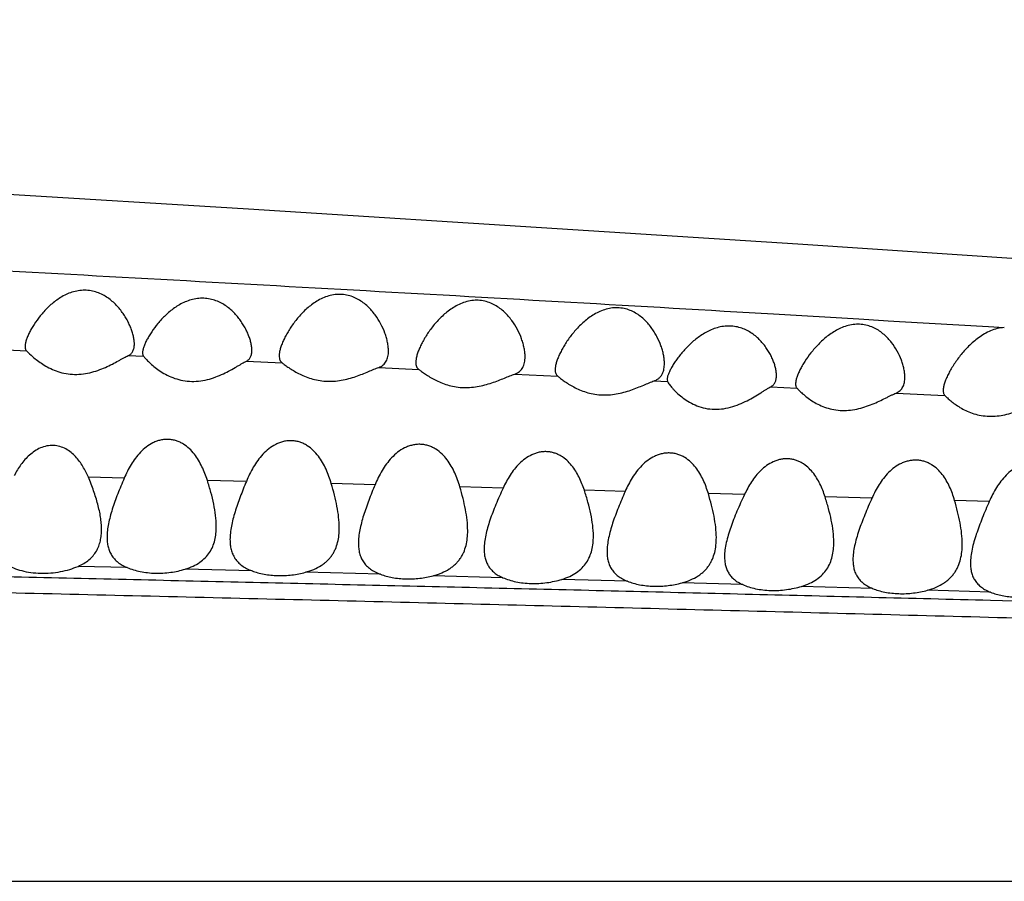
# Model space of a CAD drawing. Units: inches. Extents: x -0.4 to 22.5, y 1.6 to 13.3.
# Drawn here: x 12.1 to 12.5, y 11.9 to 12.2 of the extents above; entities that cross this region are included whole.
import ezdxf

# ---------------------------------------------------------------- set-up
doc = ezdxf.new("R2010")
doc.units = ezdxf.units.IN
doc.header["$LTSCALE"] = 1.21
doc.header["$MEASUREMENT"] = 0
doc.layers.get('0').update_dxf_attribs({"linetype": 'CONTINUOUS'})

msp = doc.modelspace()

# ---------------------------------------------------------------- linework, layer by layer
at = {"color": 7, "linetype": 'CONTINUOUS'}
for p, q in [((12.21021, 12.15336), (11.98448, 12.16727)), ((12.32897, 12.14588), (12.21021, 12.15336)), ((12.41128, 12.14056), (12.32897, 12.14588)), ((12.49662, 12.13492), (12.41128, 12.14056)), ((12.36346, 12.09113), (12.36362, 12.09036))]:
    msp.add_line(p, q, dxfattribs=at)
at = {"color": 9, "linetype": 'CONTINUOUS'}
for p, q in [((12.38897, 12.11589), (12.39568, 12.1155)), ((12.39568, 12.1155), (12.40242, 12.1151)), ((12.40242, 12.1151), (12.43358, 12.11327)), ((12.43358, 12.11327), (12.44265, 12.11273)), ((12.44265, 12.11273), (12.44438, 12.11263)), ((12.44438, 12.11263), (12.44855, 12.11238)), ((12.44855, 12.11238), (12.4811, 12.11044)), ((12.4811, 12.11044), (12.48686, 12.1101)), ((12.1219, 12.10191), (12.129, 12.10158)), ((12.16625, 12.09985), (12.17184, 12.09959)), ((12.20946, 12.09782), (12.22255, 12.0972)), ((12.2579, 12.09551), (12.27255, 12.09481)), ((12.30769, 12.09311), (12.32342, 12.09234)), ((12.3587, 12.0906), (12.36362, 12.09036)), ((12.40143, 12.08847), (12.41096, 12.08799)), ((12.44728, 12.08615), (12.46512, 12.08523)), ((12.16474, 12.05501), (12.15163, 12.05535)), ((12.20945, 12.05386), (12.19518, 12.05423)), ((12.25655, 12.05262), (12.24054, 12.05304)), ((12.30341, 12.05138), (12.28762, 12.0518)), ((12.3481, 12.05019), (12.33316, 12.05059)), ((12.39174, 12.04901), (12.37854, 12.04937)), ((12.4384, 12.04772), (12.42126, 12.0482)), ((12.48135, 12.04653), (12.46866, 12.04688)), ((12.16586, 12.02232), (12.14785, 12.02278)), ((12.21152, 12.02113), (12.18708, 12.02177)), ((12.25853, 12.01986), (12.23107, 12.02061)), ((12.30336, 12.01863), (12.27779, 12.01934)), ((12.34896, 12.01733), (12.3249, 12.01802)), ((12.39114, 12.0161), (12.36893, 12.01675)), ((12.43865, 12.01467), (12.41267, 12.01546)), ((12.48182, 12.0133), (12.45876, 12.01405)), ((12.48176, 12.01042), (12.50109, 12.00994)), ((10.13871, 11.90759), (13.12487, 11.90759))]:
    msp.add_line(p, q, dxfattribs=at)
for points, knots in [([(10.4228, 12.22271), (10.42278, 12.22256), (10.4228, 12.22224), (10.42293, 12.22178), (10.42318, 12.22132), (10.42354, 12.22087), (10.42401, 12.22041), (10.42459, 12.21996), (10.42528, 12.21951), (10.42607, 12.21906), (10.42698, 12.21861), (10.4284, 12.21798), (10.43045, 12.21721), (10.43326, 12.21631), (10.4365, 12.21541), (10.44019, 12.2145), (10.44432, 12.21359), (10.44888, 12.21267), (10.45388, 12.21175), (10.45931, 12.21083), (10.46739, 12.20956), (10.47855, 12.20799), (10.49317, 12.2062), (10.50937, 12.20445), (10.52711, 12.20278), (10.54633, 12.20119), (10.56703, 12.19969), (10.59767, 12.19778), (10.63042, 12.19617), (10.66528, 12.19474), (10.69376, 12.19369), (10.72365, 12.19267), (10.75479, 12.19168), (10.78701, 12.1907), (10.82012, 12.1897), (10.85399, 12.18868), (10.88847, 12.18762), (10.92347, 12.18652), (10.97101, 12.18498), (11.03133, 12.18294), (11.10463, 12.18029), (11.17892, 12.17744), (11.25392, 12.1744), (11.3294, 12.17119), (11.4052, 12.16781), (11.48121, 12.16428), (11.55733, 12.1606), (11.63351, 12.15681), (11.70968, 12.15291), (11.78578, 12.14893), (11.86176, 12.1449), (11.93758, 12.14085), (12.01324, 12.13678), (12.11378, 12.13133), (12.21411, 12.12583), (12.31417, 12.12021), (12.36407, 12.11734), (12.38897, 12.11589)], [0, 0, 0, 0, 0.000231, 0.00047, 0.00073, 0.001021, 0.001349, 0.001719, 0.002134, 0.002597, 0.00311, 0.003673, 0.004956, 0.006449, 0.008157, 0.010081, 0.012223, 0.014584, 0.017162, 0.019957, 0.022965, 0.029616, 0.037096, 0.045373, 0.054413, 0.064196, 0.074721, 0.085991, 0.110905, 0.1246, 0.139078, 0.154268, 0.170098, 0.186478, 0.203312, 0.220512, 0.238024, 0.255798, 0.273796, 0.310384, 0.347635, 0.385393, 0.4235, 0.461838, 0.50034, 0.538944, 0.577606, 0.616297, 0.654988, 0.693649, 0.732246, 0.770754, 0.809173, 0.847514, 0.923961, 0.962042, 1, 1, 1, 1]), ([(10.18294, 12.05855), (10.18383, 12.0584), (10.18574, 12.05811), (10.18878, 12.05771), (10.19219, 12.05731), (10.19741, 12.05675), (10.20477, 12.05606), (10.21457, 12.05525), (10.22563, 12.05442), (10.23801, 12.05358), (10.25176, 12.05273), (10.26697, 12.0519), (10.28375, 12.05109), (10.30217, 12.05033), (10.32235, 12.04962), (10.34443, 12.04897), (10.36852, 12.04842), (10.39473, 12.04794), (10.42306, 12.04754), (10.45339, 12.04718), (10.4855, 12.04685), (10.5192, 12.04654), (10.55428, 12.04624), (10.60335, 12.04581), (10.66706, 12.04524), (10.73217, 12.04459), (10.78573, 12.04401), (10.8268, 12.04353), (10.86835, 12.04302), (10.92453, 12.04229), (10.99551, 12.04131), (11.0814, 12.04), (11.16802, 12.03858), (11.25515, 12.03704), (11.34261, 12.03541), (11.43028, 12.0337), (11.51808, 12.03192), (11.60594, 12.0301), (11.69383, 12.02826), (11.78171, 12.0264), (11.86955, 12.02454), (11.95732, 12.02266), (12.04501, 12.02075), (12.1326, 12.01879), (12.20552, 12.01712), (12.2638, 12.01575), (12.30746, 12.01472), (12.35109, 12.01367), (12.40918, 12.01224), (12.45273, 12.01115), (12.48176, 12.01042)], [0, 0, 0, 0, 0.001179, 0.002517, 0.004009, 0.005652, 0.009373, 0.01365, 0.018474, 0.023853, 0.02983, 0.036446, 0.043736, 0.051738, 0.0605, 0.070084, 0.080548, 0.091943, 0.104285, 0.117507, 0.131508, 0.14619, 0.16147, 0.177273, 0.210208, 0.244589, 0.262218, 0.28009, 0.298171, 0.316432, 0.35339, 0.390787, 0.428494, 0.466412, 0.504469, 0.542614, 0.580811, 0.619034, 0.657268, 0.695497, 0.733708, 0.77189, 0.810033, 0.848133, 0.886187, 0.905193, 0.924185, 0.943163, 0.962126, 1, 1, 1, 1]), ([(10.1751, 12.05108), (10.17617, 12.05089), (10.17848, 12.05052), (10.18221, 12.05001), (10.18644, 12.04951), (10.19116, 12.04901), (10.19636, 12.04851), (10.2042, 12.04783), (10.21513, 12.04699), (10.22965, 12.04601), (10.24613, 12.04506), (10.26471, 12.04415), (10.28554, 12.04329), (10.30881, 12.04252), (10.33471, 12.04185), (10.36345, 12.04128), (10.38927, 12.04091), (10.41146, 12.04065), (10.42921, 12.04047), (10.44765, 12.0403), (10.47347, 12.04008), (10.5071, 12.03983), (10.54892, 12.03954), (10.59248, 12.03923), (10.63753, 12.03889), (10.68386, 12.03852), (10.74772, 12.03796), (10.82958, 12.03713), (10.92969, 12.03597), (11.03172, 12.03463), (11.16995, 12.03261), (11.3091, 12.03026), (11.44882, 12.02765), (11.55394, 12.02557), (11.65912, 12.0234), (11.76431, 12.02116), (11.86944, 12.01887), (11.97447, 12.01654), (12.07938, 12.01417), (12.16671, 12.01213), (12.2365, 12.01044), (12.28877, 12.00915), (12.341, 12.00784), (12.39317, 12.00651), (12.44529, 12.00516), (12.51458, 12.00331), (12.58367, 12.00141), (12.65244, 11.9995), (12.70351, 11.99806), (12.75406, 11.99661), (12.80392, 11.99515), (12.8529, 11.99368), (12.9007, 11.9922), (12.94692, 11.99071), (12.97716, 11.98969), (12.99193, 11.98917)], [0, 0, 0, 0, 0.001154, 0.002491, 0.004006, 0.005693, 0.007548, 0.009564, 0.014073, 0.019222, 0.025058, 0.031643, 0.039025, 0.047258, 0.056426, 0.066608, 0.077873, 0.083918, 0.090225, 0.096775, 0.103551, 0.117713, 0.132589, 0.148076, 0.164088, 0.180553, 0.19741, 0.23208, 0.26771, 0.303997, 0.34072, 0.414897, 0.45217, 0.489494, 0.526838, 0.564182, 0.601507, 0.638795, 0.676037, 0.713228, 0.731801, 0.750358, 0.768898, 0.787421, 0.805924, 0.824404, 0.861222, 0.879506, 0.897655, 0.915621, 0.933345, 0.950763, 0.967784, 0.984266, 1, 1, 1, 1])]:
    msp.add_open_spline(points, degree=3, knots=knots, dxfattribs=at)
at = {"color": 7, "linetype": 'CONTINUOUS'}
for points, knots in [([(12.16846, 12.10413), (12.16846, 12.10459), (12.16839, 12.10555), (12.16812, 12.10702), (12.1677, 12.10855), (12.16713, 12.11012), (12.16643, 12.11171), (12.16559, 12.11331), (12.16461, 12.11489), (12.16349, 12.11645), (12.16222, 12.11796), (12.16028, 12.11989), (12.15799, 12.12158), (12.15536, 12.12283), (12.15318, 12.1235), (12.15087, 12.12381), (12.14851, 12.12372), (12.14619, 12.12325), (12.14399, 12.12246), (12.14194, 12.12143), (12.13945, 12.11982), (12.13674, 12.11751), (12.13401, 12.11447), (12.13211, 12.11185), (12.13084, 12.10977), (12.13005, 12.10829), (12.12939, 12.10688), (12.12889, 12.10555), (12.1286, 12.1045), (12.12849, 12.10372), (12.12846, 12.10336), (12.12846, 12.10319)], [0, 0, 0, 0, 0.022754, 0.047219, 0.073198, 0.100511, 0.128996, 0.158517, 0.188982, 0.220334, 0.252554, 0.285656, 0.354626, 0.390748, 0.427952, 0.466071, 0.504719, 0.543384, 0.581622, 0.619157, 0.655858, 0.726521, 0.793386, 0.85584, 0.885055, 0.912626, 0.938261, 0.961611, 0.982291, 0.991531, 1, 1, 1, 1]), ([(12.21146, 12.10182), (12.21146, 12.10227), (12.21139, 12.1032), (12.21112, 12.10463), (12.2107, 12.10612), (12.21013, 12.10765), (12.20942, 12.1092), (12.20857, 12.11076), (12.20759, 12.11231), (12.20647, 12.11383), (12.20519, 12.11529), (12.20375, 12.11668), (12.20213, 12.11796), (12.20032, 12.11908), (12.19832, 12.11999), (12.19615, 12.12061), (12.19386, 12.12088), (12.19152, 12.12078), (12.18922, 12.1203), (12.18704, 12.11953), (12.185, 12.11851), (12.18253, 12.11694), (12.17982, 12.11468), (12.17707, 12.11172), (12.17516, 12.10917), (12.17387, 12.10716), (12.17307, 12.10573), (12.1724, 12.10437), (12.1719, 12.1031), (12.17161, 12.1021), (12.17149, 12.10137), (12.17146, 12.10103), (12.17146, 12.10087)], [0, 0, 0, 0, 0.022441, 0.046649, 0.072426, 0.099591, 0.127977, 0.157448, 0.187905, 0.219293, 0.251589, 0.284809, 0.319006, 0.354251, 0.390612, 0.428078, 0.466468, 0.505385, 0.544323, 0.58284, 0.620657, 0.657634, 0.728784, 0.795978, 0.858509, 0.887632, 0.914999, 0.940298, 0.963152, 0.983153, 0.991983, 1, 1, 1, 1]), ([(12.26146, 12.10154), (12.26146, 12.10205), (12.2614, 12.10311), (12.26114, 12.10472), (12.26073, 12.10637), (12.25999, 12.10865), (12.25871, 12.11151), (12.25664, 12.11484), (12.25442, 12.11741), (12.25227, 12.11923), (12.25044, 12.12045), (12.24839, 12.12142), (12.24615, 12.12208), (12.24377, 12.12233), (12.24135, 12.12215), (12.23901, 12.12156), (12.23679, 12.12065), (12.23475, 12.11949), (12.23228, 12.11773), (12.22959, 12.11523), (12.22689, 12.11199), (12.22503, 12.1092), (12.22379, 12.10699), (12.22301, 12.10539), (12.22237, 12.10386), (12.22187, 12.1024), (12.22155, 12.10104), (12.22146, 12.10016), (12.22146, 12.09975)], [0, 0, 0, 0, 0.024248, 0.049827, 0.076582, 0.10438, 0.16263, 0.224015, 0.288413, 0.321893, 0.356329, 0.391823, 0.428404, 0.465912, 0.503938, 0.541954, 0.579531, 0.616428, 0.652541, 0.722242, 0.788489, 0.85078, 0.88015, 0.908077, 0.934313, 0.958577, 0.980559, 1, 1, 1, 1]), ([(12.31146, 12.09942), (12.31146, 12.09994), (12.3114, 12.10101), (12.31114, 12.10263), (12.31074, 12.10429), (12.31, 12.10658), (12.30873, 12.10946), (12.30666, 12.11279), (12.30443, 12.11535), (12.30228, 12.11717), (12.30043, 12.11837), (12.29837, 12.11932), (12.29612, 12.11994), (12.29373, 12.12016), (12.29132, 12.11993), (12.28897, 12.11931), (12.28677, 12.11836), (12.28474, 12.11718), (12.28228, 12.11539), (12.2796, 12.11288), (12.2769, 12.10963), (12.27504, 12.10683), (12.2738, 12.10461), (12.27301, 12.10302), (12.27237, 12.10148), (12.27188, 12.10002), (12.27156, 12.09866), (12.27146, 12.09778), (12.27146, 12.09737)], [0, 0, 0, 0, 0.02446, 0.050191, 0.077044, 0.104898, 0.163158, 0.224469, 0.288746, 0.322163, 0.356545, 0.391998, 0.428554, 0.466046, 0.504051, 0.54204, 0.579592, 0.616473, 0.652583, 0.722303, 0.78858, 0.850891, 0.880261, 0.90818, 0.934399, 0.958636, 0.980587, 1, 1, 1, 1]), ([(12.36246, 12.09696), (12.36246, 12.09748), (12.3624, 12.09854), (12.36215, 12.10015), (12.36174, 12.10181), (12.36101, 12.10409), (12.36, 12.10635), (12.35874, 12.10854), (12.35724, 12.11074), (12.35543, 12.11279), (12.35327, 12.11457), (12.35141, 12.11575), (12.34935, 12.11667), (12.34709, 12.11725), (12.3447, 12.11742), (12.3423, 12.11716), (12.33997, 12.11651), (12.33778, 12.11554), (12.33576, 12.11435), (12.33331, 12.11256), (12.33064, 12.11005), (12.32794, 12.10682), (12.32607, 12.10403), (12.32482, 12.10183), (12.32403, 12.10026), (12.32338, 12.09874), (12.32288, 12.0973), (12.32256, 12.09597), (12.32246, 12.09511), (12.32246, 12.0947)], [0, 0, 0, 0, 0.024508, 0.050265, 0.077129, 0.10498, 0.163214, 0.193505, 0.224531, 0.288784, 0.322209, 0.356616, 0.392119, 0.428746, 0.466316, 0.504397, 0.542458, 0.580089, 0.617057, 0.653261, 0.723171, 0.789595, 0.85196, 0.881303, 0.909147, 0.935233, 0.959269, 0.980942, 1, 1, 1, 1]), ([(12.40346, 12.09262), (12.40346, 12.09306), (12.4034, 12.09399), (12.40313, 12.0954), (12.40271, 12.09686), (12.40215, 12.09836), (12.40144, 12.09988), (12.4006, 12.1014), (12.39962, 12.1029), (12.39849, 12.10437), (12.3972, 12.10577), (12.39574, 12.10709), (12.3941, 12.10829), (12.39227, 12.10931), (12.39025, 12.1101), (12.38807, 12.11059), (12.38579, 12.11073), (12.38348, 12.1105), (12.38123, 12.10994), (12.3791, 12.10911), (12.3771, 12.10806), (12.37466, 12.10648), (12.37196, 12.10425), (12.36962, 12.10181), (12.36798, 12.09983), (12.3669, 12.09838), (12.36594, 12.09697), (12.36511, 12.09561), (12.36443, 12.09433), (12.36398, 12.09331), (12.36372, 12.09256), (12.36358, 12.09205), (12.36349, 12.09157), (12.36346, 12.09127), (12.36346, 12.09113)], [0, 0, 0, 0, 0.022691, 0.047036, 0.072866, 0.100024, 0.128366, 0.157769, 0.188154, 0.21948, 0.251741, 0.28497, 0.319239, 0.354639, 0.391243, 0.429024, 0.467759, 0.507019, 0.546295, 0.585166, 0.623365, 0.660743, 0.732685, 0.800473, 0.832556, 0.863201, 0.89218, 0.919196, 0.9439, 0.965863, 0.975684, 0.984664, 0.99277, 1, 1, 1, 1]), ([(12.45046, 12.09191), (12.45046, 12.09241), (12.4504, 12.09343), (12.45014, 12.09499), (12.44974, 12.09659), (12.449, 12.09879), (12.44772, 12.10156), (12.44601, 12.10419), (12.44432, 12.10617), (12.44286, 12.10758), (12.44121, 12.10887), (12.43936, 12.10996), (12.43729, 12.1108), (12.43504, 12.11129), (12.43269, 12.11139), (12.43033, 12.11108), (12.42804, 12.1104), (12.4252, 12.10913), (12.42204, 12.10704), (12.4188, 12.10409), (12.41608, 12.10096), (12.41417, 12.09829), (12.41289, 12.09619), (12.41208, 12.0947), (12.41141, 12.09327), (12.4109, 12.09193), (12.41061, 12.09088), (12.41049, 12.0901), (12.41046, 12.08974), (12.41046, 12.08957)], [0, 0, 0, 0, 0.024175, 0.049666, 0.076328, 0.104038, 0.162144, 0.223475, 0.255346, 0.288055, 0.321694, 0.356382, 0.392229, 0.429244, 0.467218, 0.505702, 0.544175, 0.582234, 0.656207, 0.726929, 0.793943, 0.856505, 0.885725, 0.913249, 0.938781, 0.961973, 0.982463, 0.991611, 1, 1, 1, 1]), ([(12.48686, 12.1101), (12.486, 12.11005), (12.48428, 12.10978), (12.48184, 12.10896), (12.47956, 12.10782), (12.47746, 12.10645), (12.47554, 12.10493), (12.47323, 12.10279), (12.47073, 12.09996), (12.46861, 12.097), (12.46718, 12.09465), (12.46628, 12.09297), (12.46553, 12.09136), (12.46495, 12.08985), (12.46463, 12.08865), (12.46449, 12.08776), (12.46446, 12.08735), (12.46446, 12.08715)], [0, 0, 0, 0, 0.07593, 0.151834, 0.226839, 0.300483, 0.37255, 0.442931, 0.578151, 0.70491, 0.764396, 0.820651, 0.873066, 0.920914, 0.963421, 0.982477, 1, 1, 1, 1]), ([(12.12846, 12.10319), (12.12846, 12.10303), (12.12848, 12.10271), (12.12858, 12.10228), (12.12874, 12.10189), (12.12891, 12.10168), (12.129, 12.10158)], [0, 0, 0, 0, 0.281266, 0.537045, 0.773346, 1, 1, 1, 1]), ([(12.129, 12.10158), (12.12972, 12.10084), (12.13158, 12.09909), (12.13433, 12.09701), (12.13723, 12.09534), (12.13983, 12.0942), (12.14272, 12.09336), (12.14582, 12.09294), (12.149, 12.09301), (12.15214, 12.09353), (12.15511, 12.0944), (12.15785, 12.0955), (12.16035, 12.09671), (12.16225, 12.09773), (12.16365, 12.0985), (12.16459, 12.09901), (12.16545, 12.09946), (12.16599, 12.09973), (12.16625, 12.09985)], [0, 0, 0, 0, 0.075305, 0.186021, 0.250267, 0.319255, 0.392339, 0.46857, 0.5464, 0.623924, 0.699434, 0.771619, 0.839344, 0.9013, 0.929573, 0.955672, 0.979273, 1, 1, 1, 1]), ([(12.16625, 12.09985), (12.16644, 12.09993), (12.1668, 12.10013), (12.16727, 12.10052), (12.16766, 12.10098), (12.16797, 12.10151), (12.1682, 12.10209), (12.16841, 12.10297), (12.16846, 12.10366), (12.16846, 12.10413)], [0, 0, 0, 0, 0.122252, 0.239893, 0.356264, 0.474437, 0.596758, 0.724745, 1, 1, 1, 1]), ([(12.20946, 12.09782), (12.20963, 12.0979), (12.20996, 12.09809), (12.21038, 12.09846), (12.21074, 12.09889), (12.21111, 12.09956), (12.2114, 12.10055), (12.21146, 12.10138), (12.21146, 12.10182)], [0, 0, 0, 0, 0.121359, 0.238705, 0.355194, 0.473691, 0.724196, 1, 1, 1, 1]), ([(12.2579, 12.09551), (12.25821, 12.09562), (12.25879, 12.09587), (12.25956, 12.09639), (12.26019, 12.09703), (12.26068, 12.09778), (12.26105, 12.09863), (12.26139, 12.09987), (12.26146, 12.10087), (12.26146, 12.10154)], [0, 0, 0, 0, 0.129017, 0.25048, 0.3682, 0.485948, 0.606606, 0.732049, 1, 1, 1, 1]), ([(12.17146, 12.10087), (12.17146, 12.10074), (12.17148, 12.1005), (12.17154, 12.10015), (12.17166, 12.09985), (12.17177, 12.09967), (12.17184, 12.09959)], [0, 0, 0, 0, 0.280066, 0.536501, 0.774017, 1, 1, 1, 1]), ([(12.17184, 12.09959), (12.17196, 12.09944), (12.17224, 12.09911), (12.17293, 12.09835), (12.17403, 12.09724), (12.17565, 12.09583), (12.1776, 12.09436), (12.1799, 12.09295), (12.18253, 12.09172), (12.18547, 12.09081), (12.18865, 12.09036), (12.19194, 12.09043), (12.19516, 12.09101), (12.1982, 12.09197), (12.201, 12.09316), (12.20353, 12.09446), (12.20546, 12.09556), (12.20687, 12.09638), (12.20781, 12.09693), (12.20866, 12.09741), (12.2092, 12.09769), (12.20946, 12.09782)], [0, 0, 0, 0, 0.013624, 0.030705, 0.073399, 0.12504, 0.183569, 0.247722, 0.31674, 0.390022, 0.466656, 0.545045, 0.623169, 0.699226, 0.771872, 0.839947, 0.902078, 0.930336, 0.956322, 0.979679, 1, 1, 1, 1]), ([(12.22146, 12.09975), (12.22146, 12.09948), (12.2215, 12.09897), (12.22169, 12.09826), (12.22203, 12.09765), (12.22236, 12.09733), (12.22255, 12.0972)], [0, 0, 0, 0, 0.278619, 0.530696, 0.765853, 1, 1, 1, 1]), ([(12.27146, 12.09737), (12.27146, 12.0971), (12.2715, 12.09659), (12.27169, 12.09587), (12.27203, 12.09526), (12.27237, 12.09494), (12.27255, 12.09481)], [0, 0, 0, 0, 0.278095, 0.529992, 0.765363, 1, 1, 1, 1]), ([(12.30769, 12.09311), (12.30801, 12.09322), (12.30863, 12.09348), (12.30945, 12.09402), (12.31012, 12.0947), (12.31064, 12.09549), (12.31102, 12.09637), (12.31138, 12.09768), (12.31146, 12.09872), (12.31146, 12.09942)], [0, 0, 0, 0, 0.129852, 0.25189, 0.36992, 0.48774, 0.608253, 0.733346, 1, 1, 1, 1]), ([(12.22255, 12.0972), (12.22271, 12.09708), (12.22307, 12.09682), (12.22388, 12.09622), (12.22507, 12.09538), (12.2267, 12.09433), (12.2286, 12.09326), (12.23076, 12.09225), (12.23316, 12.09139), (12.23577, 12.09077), (12.23853, 12.09044), (12.24138, 12.09045), (12.2442, 12.09079), (12.24693, 12.0914), (12.2495, 12.09219), (12.2519, 12.09308), (12.25409, 12.09399), (12.25579, 12.0947), (12.25704, 12.0952), (12.25762, 12.09542), (12.2579, 12.09551)], [0, 0, 0, 0, 0.016223, 0.035111, 0.079663, 0.13165, 0.189659, 0.252736, 0.320189, 0.39135, 0.465323, 0.540846, 0.616425, 0.69063, 0.762253, 0.830237, 0.89348, 0.950631, 0.976414, 1, 1, 1, 1]), ([(12.27255, 12.09481), (12.27271, 12.09469), (12.27306, 12.09443), (12.27386, 12.09384), (12.27504, 12.09301), (12.27666, 12.09197), (12.27854, 12.09091), (12.28067, 12.08993), (12.28304, 12.08908), (12.28562, 12.08847), (12.28835, 12.08814), (12.29117, 12.08815), (12.29397, 12.08848), (12.29668, 12.08907), (12.29925, 12.08984), (12.30165, 12.09071), (12.30385, 12.0916), (12.30555, 12.09231), (12.30681, 12.0928), (12.3074, 12.09301), (12.30769, 12.09311)], [0, 0, 0, 0, 0.016224, 0.03507, 0.079432, 0.131142, 0.188831, 0.251569, 0.318679, 0.389515, 0.463206, 0.538523, 0.614005, 0.688239, 0.760022, 0.828301, 0.891987, 0.949767, 0.97595, 1, 1, 1, 1]), ([(12.32246, 12.0947), (12.32246, 12.09446), (12.3225, 12.09399), (12.32266, 12.09333), (12.32297, 12.09277), (12.32326, 12.09247), (12.32342, 12.09234)], [0, 0, 0, 0, 0.278215, 0.530765, 0.766571, 1, 1, 1, 1]), ([(12.36176, 12.09331), (12.36201, 12.09385), (12.36237, 12.09506), (12.36246, 12.09631), (12.36246, 12.09696)], [0, 0, 0, 0, 0.48075, 1, 1, 1, 1]), ([(12.32342, 12.09234), (12.32376, 12.09207), (12.32453, 12.09146), (12.32584, 12.09048), (12.32743, 12.08941), (12.3293, 12.08832), (12.33142, 12.08729), (12.3338, 12.08642), (12.33639, 12.08577), (12.33915, 12.08544), (12.342, 12.08545), (12.34483, 12.08579), (12.34758, 12.0864), (12.35017, 12.08721), (12.35259, 12.08812), (12.35482, 12.08904), (12.35654, 12.08977), (12.35781, 12.09028), (12.35841, 12.0905), (12.3587, 12.0906)], [0, 0, 0, 0, 0.034323, 0.078132, 0.129412, 0.186757, 0.249225, 0.316151, 0.386914, 0.460667, 0.536174, 0.61194, 0.686515, 0.75867, 0.827333, 0.891399, 0.949519, 0.975841, 1, 1, 1, 1]), ([(12.3587, 12.0906), (12.35905, 12.09072), (12.35971, 12.09102), (12.36058, 12.09164), (12.36127, 12.09241), (12.36161, 12.093), (12.36176, 12.09331)], [0, 0, 0, 0, 0.265469, 0.514607, 0.756586, 1, 1, 1, 1]), ([(12.36362, 12.09036), (12.3637, 12.09019), (12.36391, 12.08983), (12.3643, 12.08926), (12.36481, 12.0886), (12.36542, 12.08788), (12.36613, 12.08711), (12.36723, 12.08602), (12.36884, 12.08464), (12.37108, 12.08308), (12.37368, 12.08171), (12.37665, 12.08067), (12.37992, 12.08015), (12.38331, 12.08024), (12.38664, 12.0809), (12.38978, 12.08198), (12.39267, 12.08331), (12.39529, 12.08475), (12.39728, 12.08597), (12.39874, 12.08688), (12.39972, 12.08748), (12.4006, 12.08802), (12.40117, 12.08833), (12.40143, 12.08847)], [0, 0, 0, 0, 0.012728, 0.028978, 0.048288, 0.070226, 0.094436, 0.120614, 0.177982, 0.241044, 0.309089, 0.381671, 0.458073, 0.536773, 0.615626, 0.692681, 0.766521, 0.835947, 0.899523, 0.928502, 0.95518, 0.979162, 1, 1, 1, 1]), ([(12.40143, 12.08847), (12.40161, 12.08856), (12.40194, 12.08877), (12.40237, 12.08916), (12.40273, 12.08961), (12.40301, 12.09012), (12.40322, 12.09069), (12.40342, 12.09152), (12.40346, 12.09217), (12.40346, 12.09262)], [0, 0, 0, 0, 0.121508, 0.239373, 0.35651, 0.475526, 0.598396, 0.72642, 1, 1, 1, 1]), ([(12.44728, 12.08615), (12.44755, 12.08626), (12.44807, 12.08652), (12.44876, 12.08704), (12.44932, 12.08767), (12.44976, 12.08838), (12.45009, 12.08918), (12.45039, 12.09035), (12.45046, 12.09128), (12.45046, 12.09191)], [0, 0, 0, 0, 0.126808, 0.247444, 0.365407, 0.483963, 0.60553, 0.731675, 1, 1, 1, 1]), ([(12.41046, 12.08957), (12.41046, 12.08941), (12.41048, 12.08911), (12.41057, 12.08868), (12.41072, 12.08831), (12.41087, 12.08809), (12.41096, 12.08799)], [0, 0, 0, 0, 0.278361, 0.53361, 0.771302, 1, 1, 1, 1]), ([(12.41096, 12.08799), (12.41108, 12.08785), (12.41137, 12.08754), (12.41205, 12.08683), (12.41311, 12.08583), (12.41465, 12.08456), (12.41649, 12.08326), (12.41864, 12.08202), (12.42109, 12.08095), (12.42382, 12.08015), (12.42676, 12.07974), (12.42982, 12.07977), (12.43285, 12.08023), (12.43576, 12.08102), (12.4385, 12.08203), (12.44102, 12.08315), (12.44299, 12.08411), (12.44445, 12.08484), (12.44545, 12.08533), (12.44638, 12.08577), (12.44699, 12.08603), (12.44728, 12.08615)], [0, 0, 0, 0, 0.014248, 0.031531, 0.073687, 0.123997, 0.180769, 0.242945, 0.30987, 0.381016, 0.455613, 0.532343, 0.609479, 0.685351, 0.758621, 0.828148, 0.892705, 0.92264, 0.950693, 0.97659, 1, 1, 1, 1]), ([(12.46446, 12.08715), (12.46446, 12.08696), (12.46449, 12.08659), (12.4646, 12.08606), (12.46481, 12.0856), (12.46501, 12.08535), (12.46512, 12.08523)], [0, 0, 0, 0, 0.278288, 0.532613, 0.769678, 1, 1, 1, 1]), ([(12.46512, 12.08523), (12.46542, 12.08493), (12.46612, 12.08427), (12.46734, 12.08321), (12.46886, 12.08204), (12.47067, 12.08084), (12.47276, 12.07972), (12.47512, 12.07874), (12.47773, 12.07802), (12.48055, 12.07764), (12.48346, 12.07766), (12.48637, 12.07804), (12.48918, 12.07874), (12.49185, 12.07964), (12.49433, 12.08065), (12.49661, 12.08167), (12.49839, 12.08248), (12.4997, 12.08304), (12.50032, 12.08329), (12.50062, 12.0834)], [0, 0, 0, 0, 0.032616, 0.075119, 0.125312, 0.18169, 0.243292, 0.3095, 0.379791, 0.453424, 0.529198, 0.605551, 0.680932, 0.754058, 0.823826, 0.889092, 0.948429, 0.975324, 1, 1, 1, 1]), ([(12.19518, 12.05423), (12.1949, 12.05508), (12.19431, 12.05678), (12.19325, 12.05925), (12.19198, 12.06162), (12.19046, 12.06385), (12.18863, 12.06588), (12.18681, 12.06729), (12.18518, 12.06819), (12.18385, 12.06872), (12.18245, 12.06908), (12.18099, 12.06925), (12.17951, 12.06922), (12.17804, 12.06898), (12.17662, 12.06856), (12.17482, 12.06779), (12.17276, 12.06647), (12.17064, 12.06453), (12.16881, 12.06235), (12.16724, 12.06001), (12.16589, 12.05756), (12.16511, 12.05587), (12.16474, 12.05501)], [0, 0, 0, 0, 0.059993, 0.119833, 0.179614, 0.239535, 0.299922, 0.361278, 0.392559, 0.424303, 0.456528, 0.489177, 0.522124, 0.555198, 0.588227, 0.621083, 0.68597, 0.74988, 0.813018, 0.875631, 0.937914, 1, 1, 1, 1]), ([(12.24054, 12.05304), (12.24028, 12.05394), (12.2397, 12.0557), (12.23865, 12.05828), (12.23739, 12.06076), (12.23586, 12.0631), (12.234, 12.06522), (12.23214, 12.06671), (12.23046, 12.06765), (12.22909, 12.0682), (12.22764, 12.06858), (12.22613, 12.06876), (12.22459, 12.06873), (12.22307, 12.06848), (12.2216, 12.06803), (12.21973, 12.06722), (12.21761, 12.06584), (12.21543, 12.0638), (12.21356, 12.06152), (12.21197, 12.05907), (12.2106, 12.05651), (12.20982, 12.05475), (12.20945, 12.05386)], [0, 0, 0, 0, 0.060026, 0.119843, 0.179539, 0.239312, 0.299508, 0.360672, 0.391882, 0.423586, 0.455807, 0.488487, 0.521494, 0.554642, 0.587748, 0.620675, 0.685662, 0.749633, 0.812819, 0.875483, 0.937831, 1, 1, 1, 1]), ([(12.15163, 12.05535), (12.15105, 12.05672), (12.15006, 12.05872), (12.14842, 12.0612), (12.14699, 12.06294), (12.14532, 12.06449), (12.1434, 12.06578), (12.14122, 12.06668), (12.13883, 12.06708), (12.13639, 12.06689), (12.13406, 12.06615), (12.13194, 12.06498), (12.13006, 12.06351), (12.1284, 12.06183), (12.12646, 12.0594), (12.12525, 12.05741), (12.12453, 12.05604)], [0, 0, 0, 0, 0.119512, 0.179427, 0.239654, 0.300474, 0.362258, 0.425369, 0.489876, 0.555275, 0.620697, 0.685517, 0.749547, 0.812865, 0.87563, 1, 1, 1, 1]), ([(12.28762, 12.0518), (12.28736, 12.05269), (12.28679, 12.05445), (12.28575, 12.05703), (12.28449, 12.0595), (12.28297, 12.06182), (12.28113, 12.06393), (12.27927, 12.0654), (12.2776, 12.06633), (12.27623, 12.06689), (12.27478, 12.06726), (12.27328, 12.06744), (12.27175, 12.0674), (12.27023, 12.06716), (12.26875, 12.06672), (12.26689, 12.06592), (12.26476, 12.06456), (12.26257, 12.06253), (12.26069, 12.06026), (12.25909, 12.05782), (12.25771, 12.05527), (12.25692, 12.05351), (12.25655, 12.05263)], [0, 0, 0, 0, 0.059991, 0.119742, 0.179341, 0.238991, 0.299048, 0.360076, 0.391228, 0.422884, 0.455069, 0.487729, 0.520734, 0.553899, 0.587039, 0.620015, 0.685121, 0.749215, 0.812516, 0.875285, 0.937733, 1, 1, 1, 1]), ([(12.33316, 12.05059), (12.33289, 12.05141), (12.33231, 12.05302), (12.33127, 12.05537), (12.33003, 12.05762), (12.32855, 12.05973), (12.32677, 12.06163), (12.32501, 12.06295), (12.32343, 12.06377), (12.32216, 12.06426), (12.32081, 12.06459), (12.31942, 12.06475), (12.318, 12.06472), (12.31659, 12.06451), (12.31522, 12.06413), (12.31347, 12.06342), (12.31145, 12.06221), (12.30934, 12.0604), (12.30752, 12.05835), (12.30595, 12.05614), (12.30458, 12.05381), (12.30378, 12.0522), (12.30341, 12.05138)], [0, 0, 0, 0, 0.059805, 0.119405, 0.178896, 0.238493, 0.298546, 0.359589, 0.390726, 0.42234, 0.454444, 0.486995, 0.519882, 0.552947, 0.586028, 0.618994, 0.684215, 0.748519, 0.812044, 0.875013, 0.937618, 1, 1, 1, 1]), ([(12.37854, 12.04937), (12.37828, 12.05022), (12.37772, 12.05192), (12.3767, 12.05438), (12.37547, 12.05675), (12.37398, 12.05896), (12.37217, 12.06097), (12.37036, 12.06236), (12.36874, 12.06323), (12.36742, 12.06375), (12.36603, 12.06409), (12.36458, 12.06426), (12.3631, 12.06423), (12.36163, 12.06401), (12.3602, 12.0636), (12.35839, 12.06285), (12.3563, 12.06158), (12.35413, 12.05967), (12.35226, 12.05751), (12.35066, 12.05518), (12.34928, 12.05273), (12.34848, 12.05104), (12.3481, 12.05019)], [0, 0, 0, 0, 0.059879, 0.11948, 0.178893, 0.238331, 0.298163, 0.358972, 0.390015, 0.421564, 0.453646, 0.486215, 0.519152, 0.552289, 0.585449, 0.618488, 0.683823, 0.748201, 0.811786, 0.874821, 0.93751, 1, 1, 1, 1]), ([(12.42126, 12.0482), (12.421, 12.04901), (12.42043, 12.0506), (12.41942, 12.05293), (12.4182, 12.05515), (12.41674, 12.05722), (12.41498, 12.05909), (12.41324, 12.06038), (12.41168, 12.06118), (12.41043, 12.06166), (12.4091, 12.06198), (12.40772, 12.06213), (12.40632, 12.06211), (12.40493, 12.06191), (12.40357, 12.06154), (12.40183, 12.06085), (12.39982, 12.05968), (12.39771, 12.0579), (12.39587, 12.05589), (12.39429, 12.0537), (12.39291, 12.05141), (12.39211, 12.04981), (12.39174, 12.04901)], [0, 0, 0, 0, 0.059763, 0.11926, 0.178585, 0.237958, 0.297749, 0.35852, 0.38953, 0.421029, 0.453037, 0.485517, 0.518365, 0.551428, 0.584543, 0.617576, 0.683001, 0.747548, 0.811322, 0.874536, 0.937381, 1, 1, 1, 1]), ([(12.46866, 12.04688), (12.46841, 12.04773), (12.46787, 12.04942), (12.46687, 12.05187), (12.46567, 12.05422), (12.4642, 12.05642), (12.46242, 12.0584), (12.46063, 12.05977), (12.45902, 12.06063), (12.45771, 12.06114), (12.45633, 12.06148), (12.4549, 12.06164), (12.45343, 12.06161), (12.45197, 12.0614), (12.45055, 12.06101), (12.44874, 12.06027), (12.44665, 12.05902), (12.44447, 12.05714), (12.44259, 12.055), (12.44097, 12.05268), (12.43958, 12.05025), (12.43878, 12.04857), (12.4384, 12.04772)], [0, 0, 0, 0, 0.059891, 0.119427, 0.178693, 0.237902, 0.297443, 0.357935, 0.388831, 0.420248, 0.45222, 0.484709, 0.517604, 0.550738, 0.583933, 0.617041, 0.68258, 0.7472, 0.811034, 0.874317, 0.937256, 1, 1, 1, 1]), ([(12.51183, 12.0457), (12.51159, 12.04657), (12.51106, 12.04829), (12.51008, 12.0508), (12.50888, 12.05319), (12.50742, 12.05543), (12.50563, 12.05745), (12.50383, 12.05885), (12.5022, 12.05972), (12.50088, 12.06023), (12.49948, 12.06058), (12.49802, 12.06074), (12.49654, 12.06071), (12.49506, 12.06049), (12.49361, 12.06009), (12.49177, 12.05934), (12.48966, 12.05806), (12.48745, 12.05613), (12.48555, 12.05395), (12.48393, 12.05159), (12.48253, 12.04911), (12.48173, 12.04739), (12.48135, 12.04653)], [0, 0, 0, 0, 0.059971, 0.119528, 0.178749, 0.237844, 0.297214, 0.357516, 0.388328, 0.41968, 0.45161, 0.484081, 0.51698, 0.550135, 0.583363, 0.616509, 0.682125, 0.746818, 0.810727, 0.874096, 0.937137, 1, 1, 1, 1]), ([(12.15646, 12.0363), (12.15646, 12.03704), (12.15639, 12.03855), (12.15611, 12.04083), (12.15567, 12.04317), (12.15488, 12.04639), (12.15358, 12.05048), (12.15232, 12.05372), (12.15163, 12.05535)], [0, 0, 0, 0, 0.112437, 0.228866, 0.349138, 0.47307, 0.730855, 1, 1, 1, 1]), ([(12.16474, 12.05501), (12.16392, 12.0531), (12.16274, 12.05026), (12.16132, 12.04647), (12.16038, 12.04372), (12.15959, 12.04103), (12.15898, 12.03841), (12.15857, 12.03588), (12.15846, 12.03422), (12.15846, 12.03341)], [0, 0, 0, 0, 0.275396, 0.40814, 0.536828, 0.660889, 0.779725, 0.892855, 1, 1, 1, 1]), ([(12.19846, 12.0374), (12.19846, 12.03873), (12.19827, 12.04147), (12.19755, 12.04563), (12.1965, 12.0499), (12.19564, 12.05277), (12.19518, 12.05423)], [0, 0, 0, 0, 0.232741, 0.477813, 0.734075, 1, 1, 1, 1]), ([(12.20945, 12.05386), (12.20867, 12.05197), (12.20755, 12.04917), (12.20619, 12.04543), (12.2053, 12.04272), (12.20454, 12.04006), (12.20395, 12.03749), (12.20357, 12.03499), (12.20346, 12.03336), (12.20346, 12.03256)], [0, 0, 0, 0, 0.274941, 0.407525, 0.536124, 0.660184, 0.779127, 0.892491, 1, 1, 1, 1]), ([(12.24346, 12.0369), (12.24346, 12.03818), (12.24329, 12.04081), (12.24266, 12.0448), (12.24172, 12.0489), (12.24095, 12.05165), (12.24054, 12.05304)], [0, 0, 0, 0, 0.233873, 0.479221, 0.735048, 1, 1, 1, 1]), ([(12.25655, 12.05263), (12.25577, 12.05073), (12.25462, 12.0479), (12.25324, 12.04414), (12.25233, 12.04141), (12.25156, 12.03875), (12.25096, 12.03615), (12.25057, 12.03365), (12.25046, 12.032), (12.25046, 12.0312)], [0, 0, 0, 0, 0.275266, 0.407973, 0.536646, 0.660717, 0.779587, 0.892776, 1, 1, 1, 1]), ([(12.29046, 12.03584), (12.29046, 12.03711), (12.2903, 12.03971), (12.28968, 12.04365), (12.28877, 12.0477), (12.28802, 12.05043), (12.28762, 12.0518)], [0, 0, 0, 0, 0.234218, 0.479642, 0.735332, 1, 1, 1, 1]), ([(12.30341, 12.05138), (12.30251, 12.04941), (12.3012, 12.04647), (12.29963, 12.04255), (12.2986, 12.03971), (12.29772, 12.03693), (12.29704, 12.03423), (12.29658, 12.03164), (12.29646, 12.02993), (12.29646, 12.0291)], [0, 0, 0, 0, 0.277005, 0.410349, 0.539405, 0.663516, 0.781988, 0.894256, 1, 1, 1, 1]), ([(12.33646, 12.03384), (12.33646, 12.03517), (12.33627, 12.03791), (12.33555, 12.04204), (12.3345, 12.0463), (12.33363, 12.04915), (12.33316, 12.05059)], [0, 0, 0, 0, 0.233097, 0.478227, 0.734342, 1, 1, 1, 1]), ([(12.3481, 12.05019), (12.34725, 12.04823), (12.346, 12.04532), (12.3445, 12.04144), (12.34351, 12.03863), (12.34267, 12.03588), (12.34201, 12.03322), (12.34158, 12.03064), (12.34146, 12.02895), (12.34146, 12.02814)], [0, 0, 0, 0, 0.276517, 0.409696, 0.538661, 0.662775, 0.781363, 0.893878, 1, 1, 1, 1]), ([(12.38146, 12.03329), (12.38146, 12.03457), (12.38129, 12.03719), (12.38066, 12.04116), (12.37972, 12.04524), (12.37895, 12.04798), (12.37854, 12.04937)], [0, 0, 0, 0, 0.234279, 0.479705, 0.735369, 1, 1, 1, 1]), ([(12.39174, 12.04901), (12.3908, 12.04699), (12.38944, 12.044), (12.38779, 12.03999), (12.38671, 12.03709), (12.38579, 12.03426), (12.38507, 12.03152), (12.38459, 12.02888), (12.38446, 12.02714), (12.38446, 12.0263)], [0, 0, 0, 0, 0.277744, 0.411388, 0.540643, 0.664804, 0.783118, 0.894967, 1, 1, 1, 1]), ([(12.42446, 12.03161), (12.42446, 12.03293), (12.42428, 12.03564), (12.42358, 12.03974), (12.42256, 12.04395), (12.42171, 12.04677), (12.42126, 12.0482)], [0, 0, 0, 0, 0.233681, 0.478946, 0.734831, 1, 1, 1, 1]), ([(12.4384, 12.04772), (12.43751, 12.04572), (12.43622, 12.04274), (12.43465, 12.03877), (12.43362, 12.0359), (12.43274, 12.03309), (12.43204, 12.03037), (12.43159, 12.02775), (12.43146, 12.02603), (12.43146, 12.0252)], [0, 0, 0, 0, 0.27717, 0.410623, 0.539776, 0.663943, 0.782395, 0.894531, 1, 1, 1, 1]), ([(12.47146, 12.03096), (12.47146, 12.03223), (12.4713, 12.03483), (12.4707, 12.03876), (12.4698, 12.0428), (12.46906, 12.04551), (12.46866, 12.04688)], [0, 0, 0, 0, 0.234931, 0.480516, 0.735927, 1, 1, 1, 1]), ([(12.48135, 12.04653), (12.48047, 12.04451), (12.4792, 12.04152), (12.47764, 12.03753), (12.47661, 12.03464), (12.47573, 12.03183), (12.47504, 12.0291), (12.47459, 12.02647), (12.47446, 12.02474), (12.47446, 12.02391)], [0, 0, 0, 0, 0.277067, 0.410506, 0.539667, 0.663858, 0.782344, 0.894512, 1, 1, 1, 1]), ([(12.14785, 12.02278), (12.1486, 12.0231), (12.15, 12.02379), (12.15186, 12.0251), (12.15339, 12.02661), (12.1546, 12.0283), (12.15548, 12.03014), (12.15607, 12.0321), (12.1564, 12.03417), (12.15646, 12.03558), (12.15646, 12.0363)], [0, 0, 0, 0, 0.141254, 0.272891, 0.396984, 0.516429, 0.634253, 0.753018, 0.87458, 1, 1, 1, 1]), ([(12.18708, 12.02177), (12.18805, 12.02207), (12.18989, 12.02276), (12.19237, 12.02414), (12.19443, 12.02584), (12.19603, 12.0278), (12.1972, 12.02998), (12.19797, 12.03233), (12.19838, 12.03482), (12.19846, 12.03653), (12.19846, 12.0374)], [0, 0, 0, 0, 0.145393, 0.2799, 0.404959, 0.523675, 0.639773, 0.756512, 0.876178, 1, 1, 1, 1]), ([(12.23107, 12.02061), (12.23212, 12.02089), (12.23412, 12.02157), (12.23642, 12.02276), (12.23801, 12.02388), (12.23905, 12.02479), (12.23998, 12.02577), (12.24078, 12.02681), (12.24147, 12.02792), (12.24223, 12.02946), (12.24293, 12.03154), (12.24338, 12.03418), (12.24346, 12.03598), (12.24346, 12.0369)], [0, 0, 0, 0, 0.146522, 0.281989, 0.345887, 0.407594, 0.467559, 0.526269, 0.584233, 0.641917, 0.75792, 0.876853, 1, 1, 1, 1]), ([(12.15846, 12.03341), (12.15846, 12.03281), (12.15852, 12.03163), (12.15881, 12.02992), (12.15933, 12.0283), (12.1601, 12.02679), (12.16115, 12.02542), (12.16246, 12.0242), (12.16405, 12.02315), (12.16523, 12.02258), (12.16586, 12.02232)], [0, 0, 0, 0, 0.125983, 0.247248, 0.365188, 0.482116, 0.601016, 0.725143, 0.857469, 1, 1, 1, 1]), ([(12.20346, 12.03256), (12.20346, 12.03193), (12.20353, 12.0307), (12.20384, 12.0289), (12.20441, 12.02721), (12.20525, 12.02565), (12.20639, 12.02424), (12.20783, 12.023), (12.20956, 12.02194), (12.21084, 12.02138), (12.21152, 12.02113)], [0, 0, 0, 0, 0.125211, 0.24554, 0.362534, 0.478724, 0.597369, 0.721973, 0.85555, 1, 1, 1, 1]), ([(12.27779, 12.01934), (12.27886, 12.01962), (12.2809, 12.02029), (12.28325, 12.02149), (12.28488, 12.02263), (12.28595, 12.02354), (12.2869, 12.02453), (12.28772, 12.02559), (12.28842, 12.02671), (12.28921, 12.02829), (12.28992, 12.0304), (12.29038, 12.03307), (12.29046, 12.03491), (12.29046, 12.03584)], [0, 0, 0, 0, 0.146789, 0.282523, 0.346515, 0.40828, 0.468265, 0.526962, 0.584886, 0.642507, 0.758341, 0.877074, 1, 1, 1, 1]), ([(12.3249, 12.01802), (12.32589, 12.01832), (12.32776, 12.01902), (12.33028, 12.02043), (12.33236, 12.02214), (12.33399, 12.02413), (12.33518, 12.02634), (12.33596, 12.02872), (12.33638, 12.03124), (12.33646, 12.03297), (12.33646, 12.03384)], [0, 0, 0, 0, 0.14555, 0.280252, 0.405486, 0.524315, 0.640431, 0.757073, 0.876519, 1, 1, 1, 1]), ([(12.36893, 12.01675), (12.36999, 12.01704), (12.37201, 12.01773), (12.37434, 12.01894), (12.37594, 12.02009), (12.377, 12.02101), (12.37794, 12.02201), (12.37875, 12.02307), (12.37944, 12.02419), (12.38022, 12.02576), (12.38092, 12.02786), (12.38138, 12.03053), (12.38146, 12.03236), (12.38146, 12.03329)], [0, 0, 0, 0, 0.14646, 0.281958, 0.345896, 0.407655, 0.467678, 0.52645, 0.584469, 0.642197, 0.758225, 0.87707, 1, 1, 1, 1]), ([(12.25046, 12.0312), (12.25046, 12.03058), (12.25053, 12.02935), (12.25084, 12.02757), (12.25141, 12.02589), (12.25225, 12.02434), (12.2534, 12.02294), (12.25484, 12.02171), (12.25657, 12.02066), (12.25785, 12.02011), (12.25853, 12.01986)], [0, 0, 0, 0, 0.125059, 0.245197, 0.362002, 0.478057, 0.596672, 0.721383, 0.8552, 1, 1, 1, 1]), ([(12.29646, 12.0291), (12.29646, 12.02854), (12.29652, 12.02743), (12.29679, 12.02581), (12.29728, 12.02429), (12.298, 12.02288), (12.29897, 12.02158), (12.3002, 12.02043), (12.30167, 12.01942), (12.30277, 12.01888), (12.30336, 12.01863)], [0, 0, 0, 0, 0.126148, 0.247557, 0.365652, 0.482736, 0.601733, 0.725815, 0.857894, 1, 1, 1, 1]), ([(12.41267, 12.01546), (12.41367, 12.01577), (12.41558, 12.01648), (12.41816, 12.01791), (12.42029, 12.01966), (12.42195, 12.02169), (12.42315, 12.02395), (12.42395, 12.02638), (12.42438, 12.02896), (12.42446, 12.03072), (12.42446, 12.03161)], [0, 0, 0, 0, 0.145528, 0.28026, 0.405531, 0.524396, 0.640547, 0.757203, 0.876617, 1, 1, 1, 1]), ([(12.45876, 12.01405), (12.45984, 12.01435), (12.46189, 12.01505), (12.46426, 12.0163), (12.46588, 12.01747), (12.46696, 12.01842), (12.4679, 12.01944), (12.46873, 12.02052), (12.46943, 12.02167), (12.47021, 12.02328), (12.47092, 12.02543), (12.47138, 12.02815), (12.47146, 12.03002), (12.47146, 12.03096)], [0, 0, 0, 0, 0.146125, 0.281403, 0.345277, 0.407004, 0.46703, 0.525837, 0.58392, 0.641731, 0.757953, 0.876972, 1, 1, 1, 1]), ([(12.34146, 12.02814), (12.34146, 12.02754), (12.34152, 12.02639), (12.34182, 12.0247), (12.34235, 12.02311), (12.34313, 12.02164), (12.34419, 12.02031), (12.34553, 12.01913), (12.34713, 12.01812), (12.34832, 12.01757), (12.34896, 12.01733)], [0, 0, 0, 0, 0.125448, 0.245992, 0.363208, 0.479596, 0.598339, 0.722845, 0.856078, 1, 1, 1, 1]), ([(12.38446, 12.0263), (12.38446, 12.02575), (12.38452, 12.02468), (12.38478, 12.02311), (12.38526, 12.02163), (12.38596, 12.02025), (12.3869, 12.01899), (12.38808, 12.01787), (12.38951, 12.01688), (12.39057, 12.01635), (12.39114, 12.0161)], [0, 0, 0, 0, 0.126272, 0.247774, 0.365948, 0.483093, 0.602115, 0.726155, 0.858103, 1, 1, 1, 1]), ([(12.1217, 12.02344), (12.12252, 12.02297), (12.12432, 12.02211), (12.12731, 12.02113), (12.13063, 12.02047), (12.13419, 12.02018), (12.13783, 12.02029), (12.14139, 12.02077), (12.14475, 12.0216), (12.14686, 12.02236), (12.14785, 12.02278)], [0, 0, 0, 0, 0.104931, 0.221376, 0.347675, 0.48087, 0.616897, 0.751275, 0.879985, 1, 1, 1, 1]), ([(12.16586, 12.02232), (12.16659, 12.02201), (12.16815, 12.02146), (12.17154, 12.02062), (12.17612, 12.02012), (12.18169, 12.02044), (12.18534, 12.02123), (12.18708, 12.02177)], [0, 0, 0, 0, 0.110397, 0.228923, 0.48389, 0.747657, 1, 1, 1, 1]), ([(12.43146, 12.0252), (12.43146, 12.02463), (12.43152, 12.0235), (12.4318, 12.02186), (12.43231, 12.02032), (12.43307, 12.01889), (12.43409, 12.0176), (12.43537, 12.01645), (12.4369, 12.01545), (12.43805, 12.01492), (12.43865, 12.01467)], [0, 0, 0, 0, 0.125731, 0.246563, 0.364027, 0.480596, 0.599391, 0.723746, 0.856627, 1, 1, 1, 1]), ([(12.47446, 12.02391), (12.47446, 12.02333), (12.47452, 12.02219), (12.47481, 12.02053), (12.47533, 12.01897), (12.47611, 12.01753), (12.47715, 12.01622), (12.47846, 12.01507), (12.48003, 12.01407), (12.4812, 12.01354), (12.48182, 12.0133)], [0, 0, 0, 0, 0.125568, 0.246174, 0.363382, 0.479735, 0.59844, 0.722896, 0.856104, 1, 1, 1, 1]), ([(12.21152, 12.02113), (12.21221, 12.02087), (12.21367, 12.0204), (12.21679, 12.01969), (12.22099, 12.01927), (12.22609, 12.01951), (12.22945, 12.02016), (12.23107, 12.02061)], [0, 0, 0, 0, 0.111759, 0.230687, 0.484343, 0.746424, 1, 1, 1, 1]), ([(12.25853, 12.01986), (12.25994, 12.01935), (12.263, 12.01854), (12.26785, 12.01806), (12.27287, 12.01829), (12.27619, 12.01891), (12.27779, 12.01934)], [0, 0, 0, 0, 0.23026, 0.483553, 0.745615, 1, 1, 1, 1]), ([(12.30336, 12.01863), (12.30409, 12.01831), (12.30564, 12.01774), (12.30813, 12.0171), (12.31083, 12.01666), (12.31462, 12.01639), (12.31848, 12.01661), (12.32222, 12.01728), (12.32403, 12.01775), (12.3249, 12.01802)], [0, 0, 0, 0, 0.108697, 0.226053, 0.350691, 0.48058, 0.745478, 0.87526, 1, 1, 1, 1]), ([(12.34896, 12.01733), (12.34965, 12.01706), (12.35111, 12.01657), (12.35428, 12.01582), (12.35857, 12.01537), (12.3638, 12.01562), (12.36726, 12.01629), (12.36893, 12.01675)], [0, 0, 0, 0, 0.1101, 0.227936, 0.481093, 0.744438, 1, 1, 1, 1]), ([(12.39114, 12.0161), (12.39186, 12.01578), (12.3934, 12.01521), (12.39588, 12.01456), (12.39856, 12.01412), (12.40235, 12.01385), (12.40713, 12.01411), (12.41088, 12.01492), (12.41267, 12.01546)], [0, 0, 0, 0, 0.107904, 0.224654, 0.348915, 0.478692, 0.744173, 1, 1, 1, 1]), ([(12.43865, 12.01467), (12.43934, 12.0144), (12.4408, 12.01389), (12.44398, 12.01312), (12.44829, 12.01265), (12.45357, 12.0129), (12.45707, 12.01358), (12.45876, 12.01405)], [0, 0, 0, 0, 0.109154, 0.226315, 0.47903, 0.743056, 1, 1, 1, 1]), ([(12.48182, 12.0133), (12.4832, 12.01276), (12.48623, 12.01192), (12.49107, 12.0114), (12.49614, 12.01161), (12.4995, 12.01223), (12.50113, 12.01265)], [0, 0, 0, 0, 0.226376, 0.478328, 0.741845, 1, 1, 1, 1])]:
    msp.add_open_spline(points, degree=3, knots=knots, dxfattribs=at)

doc.saveas('drawing.dxf')
